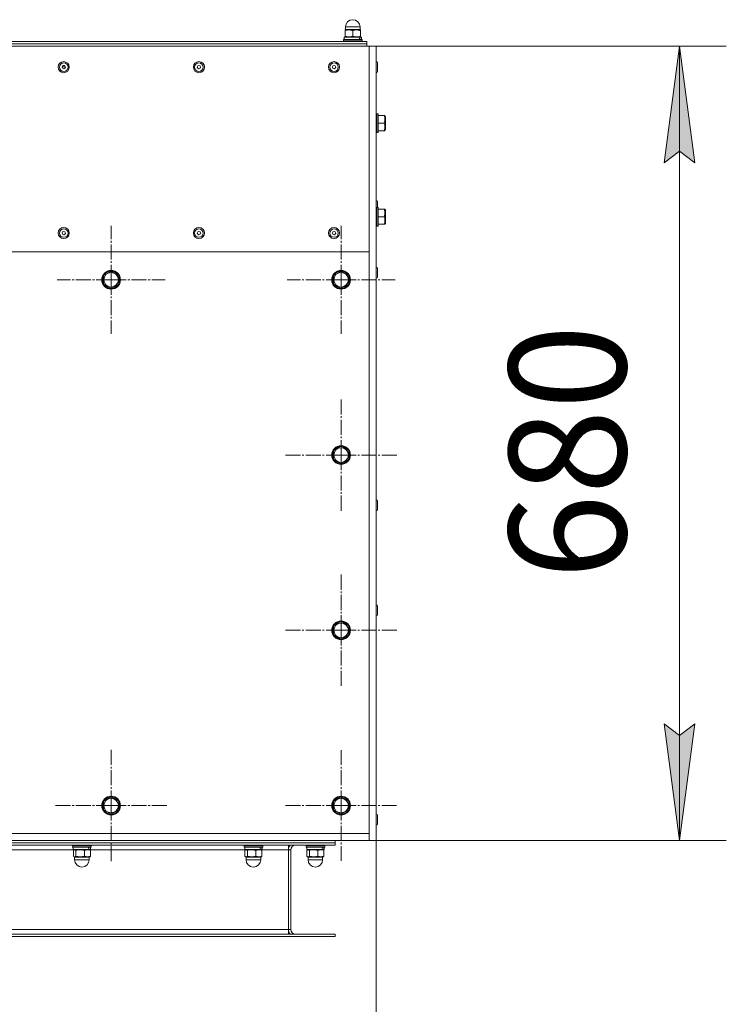
# Model space of a CAD drawing. Units: millimetres. Extents: x 0 to 8589, y -3 to 5940.
# Drawn here: x 1595 to 2200, y 1189 to 2032 of the extents above; entities that cross this region are included whole.
import ezdxf

# ---------------------------------------------------------------- set-up
doc = ezdxf.new("R2010")
doc.units = ezdxf.units.MM
doc.linetypes.add('K5LT_AXLED', pattern=[17.375, 12.875, -1.5, 1.5, -1.5])
doc.linetypes.add('K5LT_THIN', pattern=[0])
for name, color, linetype, true_color in [('DIM', 6, 'Continuous', 0xff00ff), ('OSI', 2, 'Continuous', 0xffff00), ('R', 1, 'Continuous', 0xff0000), ('WELDING', 7, 'Continuous', 0xffffff)]:
    doc.layers.add(name, color=color, linetype=linetype, true_color=true_color)
doc.styles.add('KTEXTSTYLE', font='GOST_AU.ttf', dxfattribs={"width": 0.96, "height": 5})

msp = doc.modelspace()

# ---------------------------------------------------------------- hatches: boundary and pattern name
at = {"layer": 'DIM'}
for points in [[(2172.82, 1909.37), (2159.65, 2009.37), (2146.49, 1909.37), (2159.65, 1919.37)], [(2159.65, 1329.37), (2172.82, 1429.37), (2159.65, 1419.37), (2146.49, 1429.37)]]:
    msp.add_hatch(color=7, dxfattribs=at).paths.add_polyline_path(points)

# ---------------------------------------------------------------- linework, layer by layer
at = {"layer": 'DIM', "color": 7, "linetype": 'K5LT_THIN', "lineweight": 18}
for p, q in [((1865.16, 2009.37), (2199.65, 2009.37)), ((2146.49, 1909.37), (2159.65, 2009.37)), ((2159.65, 2009.37), (2172.82, 1909.37)), ((2159.65, 1329.37), (2159.65, 2009.37)), ((2159.65, 1919.37), (2146.49, 1909.37)), ((2172.82, 1909.37), (2159.65, 1919.37)), ((2159.65, 1329.37), (2146.49, 1429.37)), ((2146.49, 1429.37), (2159.65, 1419.37)), ((2159.65, 1419.37), (2172.82, 1429.37)), ((2172.82, 1429.37), (2159.65, 1329.37)), ((1900.16, 1335.57), (1900.16, 928.09)), ((1900.16, 1329.37), (2199.65, 1329.37))]:
    msp.add_line(p, q, dxfattribs=at)
at = {"layer": 'OSI', "color": 30, "linetype": 'K5LT_AXLED', "lineweight": 18, "true_color": 0xff8000}
for p, q in [((1673.5, 1809.37), (1673.5, 1855.62)), ((1870.16, 1809.37), (1870.16, 1855.62)), ((1673.5, 1809.37), (1627.25, 1809.37)), ((1673.5, 1809.37), (1673.5, 1763.12)), ((1673.5, 1809.37), (1719.75, 1809.37)), ((1870.16, 1809.37), (1823.91, 1809.37)), ((1870.16, 1809.37), (1870.16, 1763.12)), ((1870.16, 1809.37), (1916.41, 1809.37)), ((1870.16, 1659.37), (1870.16, 1707.37)), ((1870.16, 1659.37), (1822.16, 1659.37)), ((1870.16, 1659.37), (1870.16, 1611.37)), ((1870.16, 1659.37), (1918.16, 1659.37)), ((1870.16, 1509.37), (1870.16, 1557.37)), ((1870.16, 1509.37), (1822.16, 1509.37)), ((1870.16, 1509.37), (1870.16, 1461.37)), ((1870.16, 1509.37), (1918.16, 1509.37)), ((1673.5, 1359.37), (1673.5, 1407.37)), ((1870.16, 1359.37), (1870.16, 1406.77)), ((1673.5, 1359.37), (1625.5, 1359.37)), ((1673.5, 1359.37), (1673.5, 1311.37)), ((1673.5, 1359.37), (1721.5, 1359.37)), ((1870.16, 1359.37), (1822.76, 1359.37)), ((1870.16, 1359.37), (1870.16, 1311.97)), ((1870.16, 1359.37), (1917.56, 1359.37))]:
    msp.add_line(p, q, dxfattribs=at)
at = {"layer": 'R', "color": 7, "linetype": 'K5LT_THIN', "lineweight": 18}
for p, q in [((1873.99, 2023.47), (1873.66, 2023.29)), ((1873.66, 2022.7), (1873.66, 2023.29)), ((1873.66, 2017.74), (1873.66, 2022.7)), ((1873.91, 2023.47), (1873.91, 2025.72)), ((1873.91, 2025.72), (1880.16, 2025.72)), ((1873.91, 2023.47), (1886.41, 2023.47)), ((1880.16, 2025.72), (1886.41, 2025.72)), ((1880.16, 2017.74), (1880.16, 2022.7)), ((1886.34, 2023.47), (1886.66, 2023.29)), ((1886.41, 2023.47), (1886.41, 2025.72)), ((1886.66, 2023.29), (1886.66, 2022.7)), ((1886.66, 2017.74), (1886.66, 2022.7)), ((1872.16, 2014.67), (1872.34, 2014.97)), ((1872.16, 2014.67), (1872.16, 2013.67)), ((1888.16, 2014.67), (1872.16, 2014.67)), ((1887.99, 2014.97), (1872.34, 2014.97)), ((1872.76, 2016.97), (1872.76, 2014.97)), ((1885.58, 2016.97), (1872.76, 2016.97)), ((1873.66, 2017.16), (1873.66, 2017.74)), ((1873.99, 2016.97), (1873.66, 2017.16)), ((1886.09, 2016.97), (1885.58, 2016.97)), ((1886.09, 2016.97), (1887.36, 2016.97)), ((1886.34, 2016.97), (1886.66, 2017.16)), ((1886.66, 2017.74), (1886.66, 2017.16)), ((1887.56, 2016.97), (1887.36, 2016.97)), ((1887.56, 2016.97), (1887.56, 2014.97)), ((1888.16, 2014.67), (1887.99, 2014.97)), ((1888.16, 2014.67), (1888.16, 2013.67)), ((1894.16, 2009.37), (1256.16, 2009.37)), ((1892.16, 2013.37), (1258.16, 2013.37)), ((1892.16, 2011.37), (1258.16, 2011.37)), ((1258.16, 2011.37), (1892.16, 2011.37)), ((1888.16, 2013.67), (1872.16, 2013.67)), ((1872.16, 2013.67), (1872.34, 2013.37)), ((1888.16, 2013.67), (1887.99, 2013.37)), ((1892.16, 2013.37), (1892.16, 2011.37)), ((1892.16, 2009.37), (1892.16, 2011.37)), ((1900.16, 2009.37), (1894.16, 2009.37)), ((1894.16, 2009.37), (1894.16, 1833.37)), ((1900.16, 2009.37), (1900.16, 1329.37)), ((1634.33, 1991.68), (1631.6, 1991.68)), ((1633.56, 1992.64), (1632.37, 1992.64)), ((1901.26, 1987.72), (1901.26, 1995.02)), ((1900.46, 1951.37), (1900.16, 1951.2)), ((1901.46, 1951.37), (1900.46, 1951.37)), ((1900.46, 1935.37), (1900.46, 1951.37)), ((1901.46, 1951.37), (1901.76, 1951.2)), ((1901.46, 1935.37), (1901.46, 1951.37)), ((1901.76, 1935.55), (1901.76, 1951.2)), ((1907.11, 1949.87), (1901.76, 1949.87)), ((1907.11, 1949.87), (1907.69, 1949.87)), ((1907.69, 1949.87), (1908.26, 1948.88)), ((1908.26, 1937.87), (1908.26, 1948.88)), ((1907.11, 1943.37), (1901.76, 1943.37)), ((1900.46, 1935.37), (1900.16, 1935.55)), ((1901.46, 1935.37), (1900.46, 1935.37)), ((1901.46, 1935.37), (1901.76, 1935.55)), ((1907.11, 1936.87), (1901.76, 1936.87)), ((1907.69, 1936.87), (1907.11, 1936.87)), ((1907.69, 1936.87), (1908.26, 1937.87)), ((1900.46, 1871.37), (1900.16, 1871.2)), ((1901.46, 1871.37), (1900.46, 1871.37)), ((1900.46, 1855.37), (1900.46, 1871.37)), ((1901.26, 1871.37), (1901.26, 1876.02)), ((1901.46, 1871.37), (1901.76, 1871.2)), ((1901.46, 1855.37), (1901.46, 1871.37)), ((1901.76, 1855.55), (1901.76, 1871.2)), ((1907.11, 1869.87), (1901.76, 1869.87)), ((1907.11, 1863.37), (1901.76, 1863.37)), ((1907.11, 1869.87), (1907.69, 1869.87)), ((1907.69, 1869.87), (1908.26, 1868.88)), ((1908.26, 1857.87), (1908.26, 1868.88)), ((1900.46, 1855.37), (1900.16, 1855.55)), ((1901.46, 1855.37), (1900.46, 1855.37)), ((1901.46, 1855.37), (1901.76, 1855.55)), ((1907.11, 1856.87), (1901.76, 1856.87)), ((1907.69, 1856.87), (1907.11, 1856.87)), ((1907.69, 1856.87), (1908.26, 1857.87)), ((1894.16, 1833.37), (1256.16, 1833.37)), ((1894.16, 1335.37), (1894.16, 1833.37)), ((1667, 1813.13), (1673.5, 1816.88)), ((1667, 1805.62), (1667, 1813.13)), ((1673.5, 1816.88), (1680, 1813.13)), ((1679.65, 1813.48), (1679.38, 1813.48)), ((1680, 1813.13), (1680, 1805.62)), ((1863.66, 1813.13), (1870.16, 1816.88)), ((1863.66, 1805.62), (1863.66, 1813.13)), ((1870.16, 1816.88), (1876.66, 1813.13)), ((1876.32, 1813.48), (1876.04, 1813.48)), ((1876.66, 1813.13), (1876.66, 1805.62)), ((1901.26, 1811.72), (1901.26, 1819.02)), ((1673.5, 1801.87), (1667, 1805.62)), ((1680, 1805.62), (1673.5, 1801.87)), ((1680, 1811.11), (1680.69, 1811.11)), ((1680, 1810.17), (1680.85, 1810.17)), ((1870.16, 1801.87), (1863.66, 1805.62)), ((1876.66, 1805.62), (1870.16, 1801.87)), ((1876.66, 1811.11), (1877.36, 1811.11)), ((1876.66, 1810.17), (1877.52, 1810.17)), ((1863.66, 1663.13), (1870.16, 1666.88)), ((1863.66, 1655.62), (1863.66, 1663.13)), ((1870.16, 1666.88), (1876.66, 1663.13)), ((1876.32, 1663.48), (1876.04, 1663.48)), ((1876.66, 1663.13), (1876.66, 1655.62)), ((1876.66, 1661.11), (1877.36, 1661.11)), ((1876.66, 1660.17), (1877.52, 1660.17)), ((1870.16, 1651.87), (1863.66, 1655.62)), ((1876.66, 1655.62), (1870.16, 1651.87)), ((1901.26, 1612.72), (1901.26, 1620.02)), ((1901.26, 1522.72), (1901.26, 1530.02)), ((1863.66, 1513.13), (1870.16, 1516.88)), ((1870.16, 1516.88), (1876.66, 1513.13)), ((1863.66, 1505.62), (1863.66, 1513.13)), ((1876.32, 1513.48), (1876.04, 1513.48)), ((1876.66, 1513.13), (1876.66, 1505.62)), ((1876.66, 1511.11), (1877.36, 1511.11)), ((1876.66, 1510.17), (1877.52, 1510.17)), ((1870.16, 1501.87), (1863.66, 1505.62)), ((1876.66, 1505.62), (1870.16, 1501.87)), ((1667, 1363.13), (1673.5, 1366.88)), ((1673.5, 1366.88), (1680, 1363.13)), ((1863.66, 1363.13), (1870.16, 1366.88)), ((1870.16, 1366.88), (1876.66, 1363.13)), ((1667, 1355.62), (1667, 1363.13)), ((1679.65, 1363.48), (1679.38, 1363.48)), ((1680, 1363.13), (1680, 1355.62)), ((1680, 1361.11), (1680.69, 1361.11)), ((1680, 1360.17), (1680.85, 1360.17)), ((1863.66, 1355.62), (1863.66, 1363.13)), ((1876.32, 1363.48), (1876.04, 1363.48)), ((1876.66, 1363.13), (1876.66, 1355.62)), ((1876.66, 1361.11), (1877.36, 1361.11)), ((1876.66, 1360.17), (1877.52, 1360.17)), ((1673.5, 1351.87), (1667, 1355.62)), ((1680, 1355.62), (1673.5, 1351.87)), ((1870.16, 1351.87), (1863.66, 1355.62)), ((1876.66, 1355.62), (1870.16, 1351.87)), ((1901.26, 1343.72), (1901.26, 1351.02)), ((1256.16, 1335.37), (1894.16, 1335.37)), ((1894.16, 1335.37), (1894.16, 1329.37)), ((1894.16, 1329.37), (1256.16, 1329.37)), ((1865.16, 1327.37), (1285.16, 1327.37)), ((1865.16, 1327.37), (1285.16, 1327.37)), ((1865.16, 1325.37), (1285.16, 1325.37)), ((1640.5, 1325.07), (1640.67, 1325.37)), ((1640.5, 1325.07), (1640.5, 1324.07)), ((1656.5, 1325.07), (1640.5, 1325.07)), ((1656.5, 1324.07), (1640.5, 1324.07)), ((1640.5, 1324.07), (1640.67, 1323.77)), ((1656.33, 1323.77), (1640.67, 1323.77)), ((1641.1, 1323.77), (1641.1, 1321.77)), ((1655.9, 1323.77), (1655.9, 1321.77)), ((1656.5, 1325.07), (1656.33, 1325.37)), ((1656.5, 1324.07), (1656.33, 1323.77)), ((1656.5, 1325.07), (1656.5, 1324.07)), ((1787.16, 1325.07), (1787.34, 1325.37)), ((1787.16, 1325.07), (1787.16, 1324.07)), ((1803.16, 1325.07), (1787.16, 1325.07)), ((1803.16, 1324.07), (1787.16, 1324.07)), ((1787.16, 1324.07), (1787.34, 1323.77)), ((1802.99, 1323.77), (1787.34, 1323.77)), ((1787.76, 1323.77), (1787.76, 1321.77)), ((1802.56, 1323.77), (1802.56, 1321.77)), ((1803.16, 1325.07), (1802.99, 1325.37)), ((1803.16, 1324.07), (1802.99, 1323.77)), ((1803.16, 1325.07), (1803.16, 1324.07)), ((1825.16, 1321.37), (1825.16, 1325.37)), ((1825.16, 1325.07), (1826.44, 1325.07)), ((1825.16, 1324.07), (1825.81, 1324.07)), ((1825.16, 1323.77), (1825.67, 1323.77)), ((1840.16, 1325.07), (1840.34, 1325.37)), ((1840.16, 1325.07), (1840.16, 1324.07)), ((1856.16, 1325.07), (1840.16, 1325.07)), ((1856.16, 1324.07), (1840.16, 1324.07)), ((1840.16, 1324.07), (1840.34, 1323.77)), ((1855.99, 1323.77), (1840.34, 1323.77)), ((1840.76, 1323.77), (1840.76, 1321.77)), ((1855.56, 1323.77), (1855.56, 1321.77)), ((1856.16, 1325.07), (1855.99, 1325.37)), ((1856.16, 1324.07), (1855.99, 1323.77)), ((1856.16, 1325.07), (1856.16, 1324.07)), ((1865.16, 1329.37), (1865.16, 1327.37)), ((1865.16, 1325.37), (1865.16, 1327.37)), ((1865.16, 1325.37), (1865.16, 1327.37)), ((1900.16, 1329.37), (1894.16, 1329.37)), ((1641.63, 1321.37), (1508.7, 1321.37)), ((1654.65, 1321.77), (1641.1, 1321.77)), ((1641.18, 1321), (1641.18, 1316.04)), ((1642.32, 1321.77), (1641.7, 1321.41)), ((1642.32, 1315.27), (1641.7, 1315.63)), ((1642.25, 1315.27), (1642.25, 1313.02)), ((1642.52, 1315.27), (1642.25, 1315.27)), ((1654.75, 1315.27), (1642.52, 1315.27)), ((1643.38, 1321), (1643.38, 1316.04)), ((1650.69, 1321), (1650.69, 1316.04)), ((1654.65, 1321.77), (1655.85, 1321.77)), ((1654.67, 1321.77), (1655.3, 1321.41)), ((1654.67, 1315.27), (1655.3, 1315.63)), ((1654.75, 1315.27), (1654.75, 1313.02)), ((1788.3, 1321.37), (1655.36, 1321.37)), ((1655.81, 1321), (1655.81, 1316.04)), ((1655.9, 1321.77), (1655.85, 1321.77)), ((1801.32, 1321.77), (1787.76, 1321.77)), ((1787.85, 1321), (1787.85, 1316.04)), ((1788.99, 1321.77), (1788.37, 1321.41)), ((1788.99, 1315.27), (1788.37, 1315.63)), ((1788.91, 1315.27), (1788.91, 1313.02)), ((1789.19, 1315.27), (1788.91, 1315.27)), ((1801.41, 1315.27), (1789.19, 1315.27)), ((1790.05, 1321), (1790.05, 1316.04)), ((1797.36, 1321), (1797.36, 1316.04)), ((1801.32, 1321.77), (1802.52, 1321.77)), ((1801.34, 1321.77), (1801.96, 1321.41)), ((1801.34, 1315.27), (1801.96, 1315.63)), ((1801.41, 1315.27), (1801.41, 1313.02)), ((1825.16, 1321.37), (1802.03, 1321.37)), ((1802.48, 1321), (1802.48, 1316.04)), ((1802.56, 1321.77), (1802.52, 1321.77)), ((1825.16, 1321.77), (1825.18, 1321.77)), ((1825.16, 1253.37), (1825.16, 1321.37)), ((1827.16, 1321.37), (1825.16, 1321.37)), ((1827.16, 1253.37), (1827.16, 1321.37)), ((1827.16, 1321.01), (1827.17, 1321)), ((1827.16, 1316.04), (1827.17, 1316.04)), ((1827.17, 1321), (1827.17, 1316.04)), ((1854.32, 1321.77), (1840.76, 1321.77)), ((1840.85, 1321), (1840.85, 1316.04)), ((1841.99, 1321.77), (1841.37, 1321.41)), ((1841.99, 1315.27), (1841.37, 1315.63)), ((1841.91, 1315.27), (1841.91, 1313.02)), ((1842.19, 1315.27), (1841.91, 1315.27)), ((1854.41, 1315.27), (1842.19, 1315.27)), ((1843.05, 1321), (1843.05, 1316.04)), ((1850.36, 1321), (1850.36, 1316.04)), ((1854.32, 1321.77), (1855.52, 1321.77)), ((1854.34, 1321.77), (1854.96, 1321.41)), ((1854.34, 1315.27), (1854.96, 1315.63)), ((1854.41, 1315.27), (1854.41, 1313.02)), ((1855.48, 1321), (1855.48, 1316.04)), ((1855.56, 1321.77), (1855.52, 1321.77)), ((1642.52, 1313.02), (1642.25, 1313.02)), ((1650.33, 1313.02), (1642.52, 1313.02)), ((1654.75, 1313.02), (1650.33, 1313.02)), ((1789.19, 1313.02), (1788.91, 1313.02)), ((1796.99, 1313.02), (1789.19, 1313.02)), ((1801.41, 1313.02), (1796.99, 1313.02)), ((1842.19, 1313.02), (1841.91, 1313.02)), ((1849.99, 1313.02), (1842.19, 1313.02)), ((1854.41, 1313.02), (1849.99, 1313.02)), ((1865.16, 1249.37), (1285.16, 1249.37)), ((1865.16, 1247.37), (1285.16, 1247.37)), ((1825.16, 1253.37), (1325.16, 1253.37)), ((1825.16, 1249.37), (1825.16, 1253.37)), ((1825.16, 1253.37), (1827.16, 1253.37)), ((1865.16, 1249.37), (1865.16, 1247.37)), ((1865.16, 1249.37), (1865.16, 1247.37))]:
    msp.add_line(p, q, dxfattribs=at)
for centre, radius in [((1632.96, 1991.37), 4.75), ((1632.96, 1991.37), 3.65), ((1632.96, 1991.37), 1.4), ((1748.56, 1991.37), 4.75), ((1748.56, 1991.37), 3.65), ((1748.56, 1991.37), 1.4), ((1864.16, 1991.37), 4.75), ((1864.16, 1991.37), 3.65), ((1864.16, 1991.37), 1.4), ((1632.96, 1849.37), 4.75), ((1748.56, 1849.37), 4.75), ((1864.16, 1849.37), 4.75), ((1632.96, 1849.37), 3.65), ((1632.96, 1849.37), 1.4), ((1748.56, 1849.37), 3.65), ((1748.56, 1849.37), 1.4), ((1864.16, 1849.37), 3.65), ((1864.16, 1849.37), 1.4), ((1673.5, 1809.37), 8), ((1673.5, 1809.37), 7.83), ((1870.16, 1809.37), 8), ((1870.16, 1809.37), 7.83), ((1870.16, 1659.37), 8), ((1870.16, 1659.37), 7.83), ((1870.16, 1509.37), 8), ((1870.16, 1509.37), 7.83), ((1673.5, 1359.37), 8), ((1673.5, 1359.37), 7.83), ((1870.16, 1359.37), 8), ((1870.16, 1359.37), 7.83)]:
    msp.add_circle(centre, radius, dxfattribs=at)
for centre, radius, start, end in [((1880.16, 2025.72), 6.25, 90, 180), ((1880.16, 2025.72), 6.25, 0, 90), ((1900.16, 1995.02), 1.1, 0, 90), ((1900.16, 1987.72), 1.1, 270, 0), ((1900.16, 1876.02), 1.1, 0, 90), ((1673.5, 1809.37), 7.4, 151.44736, 208.55264), ((1673.5, 1809.37), 7.4, 91.44736, 148.55264), ((1673.5, 1809.37), 6.25, 0, 270), ((1673.5, 1809.37), 7.4, 33.75995, 88.55264), ((1870.16, 1809.37), 7.4, 151.44736, 208.55264), ((1870.16, 1809.37), 7.4, 91.44736, 148.55264), ((1870.16, 1809.37), 6.25, 0, 270), ((1870.16, 1809.37), 7.4, 33.75995, 88.55264), ((1900.16, 1819.02), 1.1, 0, 90), ((1673.5, 1809.37), 7.4, 211.44736, 268.55264), ((1673.5, 1809.37), 6.25, 270, 0), ((1673.5, 1809.37), 7.4, 271.44736, 328.55264), ((1673.5, 1809.37), 7.4, 331.44736, 6.22304), ((1673.5, 1809.37), 7.4, 6.22304, 13.55793), ((1870.16, 1809.37), 7.4, 211.44736, 268.55264), ((1870.16, 1809.37), 6.25, 270, 0), ((1870.16, 1809.37), 7.4, 271.44736, 328.55264), ((1870.16, 1809.37), 7.4, 331.44736, 6.22304), ((1870.16, 1809.37), 7.4, 6.22304, 13.55793), ((1900.16, 1811.72), 1.1, 270, 0), ((1870.16, 1659.37), 7.4, 151.44736, 208.55264), ((1870.16, 1659.37), 7.4, 91.44736, 148.55264), ((1870.16, 1659.37), 6.25, 0, 270), ((1870.16, 1659.37), 7.4, 33.75995, 88.55264), ((1870.16, 1659.37), 7.4, 331.44736, 6.22304), ((1870.16, 1659.37), 7.4, 6.22304, 13.55793), ((1870.16, 1659.37), 7.4, 211.44736, 268.55264), ((1870.16, 1659.37), 6.25, 270, 0), ((1870.16, 1659.37), 7.4, 271.44736, 328.55264), ((1900.16, 1620.02), 1.1, 0, 90), ((1900.16, 1612.72), 1.1, 270, 0), ((1900.16, 1530.02), 1.1, 0, 90), ((1900.16, 1522.72), 1.1, 270, 0), ((1870.16, 1509.37), 7.4, 151.44736, 208.55264), ((1870.16, 1509.37), 7.4, 91.44736, 148.55264), ((1870.16, 1509.37), 6.25, 0, 270), ((1870.16, 1509.37), 6.25, 270, 0), ((1870.16, 1509.37), 7.4, 33.75995, 88.55264), ((1870.16, 1509.37), 7.4, 331.44736, 6.22304), ((1870.16, 1509.37), 7.4, 6.22304, 13.55793), ((1870.16, 1509.37), 7.4, 211.44736, 268.55264), ((1870.16, 1509.37), 7.4, 271.44736, 328.55264), ((1673.5, 1359.37), 7.4, 91.44736, 148.55264), ((1673.5, 1359.37), 6.25, 0, 270), ((1673.5, 1359.37), 7.4, 33.75995, 88.55264), ((1870.16, 1359.37), 7.4, 91.44736, 148.55264), ((1870.16, 1359.37), 6.25, 0, 270), ((1870.16, 1359.37), 7.4, 33.75995, 88.55264), ((1673.5, 1359.37), 7.4, 151.44736, 208.55264), ((1673.5, 1359.37), 6.25, 270, 0), ((1673.5, 1359.37), 7.4, 331.44736, 6.22304), ((1673.5, 1359.37), 7.4, 6.22304, 13.55793), ((1870.16, 1359.37), 7.4, 151.44736, 208.55264), ((1870.16, 1359.37), 6.25, 270, 0), ((1870.16, 1359.37), 7.4, 331.44736, 6.22304), ((1870.16, 1359.37), 7.4, 6.22304, 13.55793), ((1673.5, 1359.37), 7.4, 211.44736, 268.55264), ((1673.5, 1359.37), 7.4, 271.44736, 328.55264), ((1870.16, 1359.37), 7.4, 211.44736, 268.55264), ((1870.16, 1359.37), 7.4, 271.44736, 328.55264), ((1900.16, 1351.02), 1.1, 0, 90), ((1900.16, 1343.72), 1.1, 270, 0), ((1831.16, 1321.37), 6, 138.18969, 180), ((1831.16, 1321.37), 4, 90, 180), ((1648.5, 1313.02), 6.25, 180, 270), ((1648.5, 1313.02), 6.25, 270, 0), ((1795.16, 1313.02), 6.25, 180, 270), ((1795.16, 1313.02), 6.25, 270, 0), ((1848.16, 1313.02), 6.25, 180, 270), ((1848.16, 1313.02), 6.25, 270, 0), ((1831.16, 1253.37), 6, 180, 221.81031), ((1831.16, 1253.37), 4, 180, 270)]:
    msp.add_arc(centre, radius, start, end, dxfattribs=at)
for centre, start_param, end_param in [((1880.16, 2006.15), -4.123167, -3.962246), ((1880.16, 2013.25), 1.679409, 1.807427), ((1648.5, 1312.95), -4.123167, -3.962246), ((1648.5, 1320.05), 1.679409, 1.807427), ((1795.16, 1312.95), -4.123167, -3.962246), ((1795.16, 1320.05), 1.679409, 1.807427), ((1848.16, 1312.95), -4.123167, -3.962246), ((1848.16, 1320.05), 1.679409, 1.807427)]:
    msp.add_ellipse(centre, major_axis=(0, -15.87), ratio=0.466308, start_param=start_param, end_param=end_param, dxfattribs=at)
at = {"layer": 'WELDING', "color": 7, "linetype": 'K5LT_THIN', "lineweight": 18}
for p, q in [((1641.7, 1321.41), (1641.18, 1321)), ((1641.18, 1316.04), (1641.7, 1315.63)), ((1642.01, 1321.55), (1641.7, 1321.41)), ((1641.7, 1315.63), (1642.98, 1315.71)), ((1643.38, 1321), (1642.01, 1321.55)), ((1642.98, 1315.71), (1643.38, 1316.04)), ((1655.3, 1321.41), (1655.81, 1321)), ((1655.81, 1316.04), (1655.3, 1315.63)), ((1788.37, 1321.41), (1787.85, 1321)), ((1787.85, 1316.04), (1788.37, 1315.63)), ((1788.68, 1321.55), (1788.37, 1321.41)), ((1788.37, 1315.63), (1789.65, 1315.71)), ((1790.05, 1321), (1788.68, 1321.55)), ((1789.65, 1315.71), (1790.05, 1316.04)), ((1801.96, 1321.41), (1802.48, 1321)), ((1802.48, 1316.04), (1801.96, 1315.63)), ((1825.17, 1321.58), (1825.16, 1321.58)), ((1827.17, 1321), (1827.16, 1321.01)), ((1827.16, 1316.04), (1827.17, 1316.04)), ((1841.37, 1321.41), (1840.85, 1321)), ((1840.85, 1316.04), (1841.37, 1315.63)), ((1841.68, 1321.55), (1841.37, 1321.41)), ((1841.37, 1315.63), (1842.65, 1315.71)), ((1843.05, 1321), (1841.68, 1321.55)), ((1842.65, 1315.71), (1843.05, 1316.04)), ((1854.96, 1321.41), (1855.48, 1321)), ((1855.48, 1316.04), (1854.96, 1315.63))]:
    msp.add_line(p, q, dxfattribs=at)
for points, knots in [([(1880.16, 2022.7), (1879.88, 2022.8), (1879.41, 2022.94), (1878.78, 2023.09), (1878.29, 2023.18), (1877.84, 2023.24), (1877.42, 2023.27), (1877.03, 2023.29), (1876.65, 2023.28), (1876.23, 2023.26), (1875.76, 2023.21), (1875.15, 2023.11), (1874.45, 2022.95), (1873.92, 2022.79), (1873.66, 2022.7)], [0, 0, 0, 0, 2.031939, 3.311633, 4.396645, 5.423589, 6.350589, 7.262712, 8.121744, 8.934797, 10.13118, 11.301719, 13.183651, 15, 15, 15, 15]), ([(1886.66, 2022.7), (1886.38, 2022.8), (1885.91, 2022.94), (1885.28, 2023.09), (1884.79, 2023.18), (1884.34, 2023.24), (1883.92, 2023.27), (1883.53, 2023.29), (1883.15, 2023.28), (1882.73, 2023.26), (1882.26, 2023.21), (1881.65, 2023.11), (1880.95, 2022.95), (1880.42, 2022.79), (1880.16, 2022.7)], [0, 0, 0, 0, 2.031939, 3.311633, 4.396645, 5.423589, 6.350589, 7.262712, 8.121744, 8.934797, 10.13118, 11.301719, 13.183651, 15, 15, 15, 15]), ([(1873.66, 2017.74), (1873.95, 2017.65), (1874.42, 2017.5), (1875.05, 2017.36), (1875.54, 2017.27), (1875.99, 2017.21), (1876.41, 2017.17), (1876.8, 2017.16), (1877.18, 2017.16), (1877.6, 2017.18), (1878.07, 2017.23), (1878.68, 2017.33), (1879.38, 2017.5), (1879.91, 2017.66), (1880.16, 2017.74)], [0, 0, 0, 0, 2.031939, 3.311633, 4.396645, 5.423589, 6.350589, 7.262712, 8.121744, 8.934797, 10.13118, 11.301719, 13.183651, 15, 15, 15, 15]), ([(1880.16, 2017.74), (1880.45, 2017.65), (1880.92, 2017.5), (1881.55, 2017.36), (1882.04, 2017.27), (1882.49, 2017.21), (1882.91, 2017.17), (1883.3, 2017.16), (1883.68, 2017.16), (1884.1, 2017.18), (1884.57, 2017.23), (1885.18, 2017.33), (1885.88, 2017.5), (1886.41, 2017.66), (1886.66, 2017.74)], [0, 0, 0, 0, 2.031939, 3.311633, 4.396645, 5.423589, 6.350589, 7.262712, 8.121744, 8.934797, 10.13118, 11.301719, 13.183651, 15, 15, 15, 15]), ([(1907.11, 1943.37), (1907.23, 1943.72), (1907.4, 1944.31), (1907.54, 1944.96), (1907.61, 1945.44), (1907.66, 1945.83), (1907.69, 1946.3), (1907.69, 1946.72), (1907.68, 1947.11), (1907.65, 1947.49), (1907.6, 1947.88), (1907.51, 1948.41), (1907.36, 1949.08), (1907.2, 1949.61), (1907.11, 1949.87)], [0, 0, 0, 0, 2.475624, 4.107085, 4.556069, 5.750194, 6.800172, 7.761518, 8.610038, 9.478904, 10.364931, 11.26954, 13.113585, 15, 15, 15, 15]), ([(1907.11, 1936.87), (1907.23, 1937.22), (1907.4, 1937.81), (1907.54, 1938.46), (1907.61, 1938.94), (1907.66, 1939.33), (1907.69, 1939.8), (1907.69, 1940.22), (1907.68, 1940.61), (1907.65, 1940.99), (1907.6, 1941.38), (1907.51, 1941.91), (1907.36, 1942.58), (1907.2, 1943.11), (1907.11, 1943.37)], [0, 0, 0, 0, 2.475624, 4.107085, 4.556069, 5.750194, 6.800172, 7.761518, 8.610038, 9.478904, 10.364931, 11.26954, 13.113585, 15, 15, 15, 15]), ([(1907.11, 1863.37), (1907.23, 1863.72), (1907.4, 1864.31), (1907.54, 1864.96), (1907.61, 1865.44), (1907.66, 1865.83), (1907.69, 1866.3), (1907.69, 1866.72), (1907.68, 1867.11), (1907.65, 1867.49), (1907.6, 1867.88), (1907.51, 1868.41), (1907.36, 1869.08), (1907.2, 1869.61), (1907.11, 1869.87)], [0, 0, 0, 0, 2.475624, 4.107085, 4.556069, 5.750194, 6.800172, 7.761518, 8.610038, 9.478904, 10.364931, 11.26954, 13.113585, 15, 15, 15, 15]), ([(1907.11, 1856.87), (1907.23, 1857.22), (1907.4, 1857.81), (1907.54, 1858.46), (1907.61, 1858.94), (1907.66, 1859.33), (1907.69, 1859.8), (1907.69, 1860.22), (1907.68, 1860.61), (1907.65, 1860.99), (1907.6, 1861.38), (1907.51, 1861.91), (1907.36, 1862.58), (1907.2, 1863.11), (1907.11, 1863.37)], [0, 0, 0, 0, 2.475624, 4.107085, 4.556069, 5.750194, 6.800172, 7.761518, 8.610038, 9.478904, 10.364931, 11.26954, 13.113585, 15, 15, 15, 15]), ([(1650.69, 1321), (1650.41, 1321.09), (1649.99, 1321.2), (1649.37, 1321.34), (1648.86, 1321.44), (1648.32, 1321.51), (1647.84, 1321.56), (1647.38, 1321.58), (1646.95, 1321.59), (1646.53, 1321.58), (1646.07, 1321.54), (1645.49, 1321.48), (1644.56, 1321.32), (1643.85, 1321.14), (1643.38, 1321)], [0, 0, 0, 0, 1.792921, 2.606895, 3.844333, 4.968544, 5.885196, 6.813299, 7.701429, 8.533187, 9.335775, 10.524184, 12.063388, 15, 15, 15, 15]), ([(1643.38, 1316.04), (1643.67, 1315.96), (1644.08, 1315.84), (1644.7, 1315.7), (1645.22, 1315.61), (1645.75, 1315.53), (1646.24, 1315.49), (1646.69, 1315.46), (1647.13, 1315.46), (1647.54, 1315.47), (1648.01, 1315.5), (1648.59, 1315.56), (1649.51, 1315.72), (1650.23, 1315.9), (1650.69, 1316.04)], [0, 0, 0, 0, 1.792921, 2.606895, 3.844333, 4.968544, 5.885196, 6.813299, 7.701429, 8.533187, 9.335775, 10.524184, 12.063388, 15, 15, 15, 15]), ([(1655.81, 1321), (1655.49, 1321.14), (1655.05, 1321.3), (1654.49, 1321.45), (1654.15, 1321.51), (1653.81, 1321.56), (1653.5, 1321.58), (1653.19, 1321.59), (1652.85, 1321.57), (1652.48, 1321.53), (1652.04, 1321.45), (1651.44, 1321.29), (1650.98, 1321.12), (1650.69, 1321)], [0, 0, 0, 0, 2.750356, 3.588044, 4.637308, 5.492849, 6.359079, 7.188001, 7.964308, 9.085494, 10.187714, 11.611112, 14, 14, 14, 14]), ([(1650.69, 1316.04), (1651.02, 1315.9), (1651.45, 1315.75), (1652.02, 1315.6), (1652.35, 1315.53), (1652.7, 1315.49), (1653.01, 1315.46), (1653.32, 1315.46), (1653.65, 1315.47), (1654.02, 1315.51), (1654.47, 1315.59), (1655.07, 1315.75), (1655.53, 1315.92), (1655.81, 1316.04)], [0, 0, 0, 0, 2.750356, 3.588044, 4.637308, 5.492849, 6.359079, 7.188001, 7.964308, 9.085494, 10.187714, 11.611112, 14, 14, 14, 14]), ([(1797.36, 1321), (1797.08, 1321.09), (1796.66, 1321.2), (1796.04, 1321.34), (1795.53, 1321.44), (1794.99, 1321.51), (1794.5, 1321.56), (1794.05, 1321.58), (1793.61, 1321.59), (1793.2, 1321.58), (1792.73, 1321.54), (1792.15, 1321.48), (1791.23, 1321.32), (1790.51, 1321.14), (1790.05, 1321)], [0, 0, 0, 0, 1.792921, 2.606895, 3.844333, 4.968544, 5.885196, 6.813299, 7.701429, 8.533187, 9.335775, 10.524184, 12.063388, 15, 15, 15, 15]), ([(1790.05, 1316.04), (1790.33, 1315.96), (1790.75, 1315.84), (1791.37, 1315.7), (1791.88, 1315.61), (1792.42, 1315.53), (1792.91, 1315.49), (1793.36, 1315.46), (1793.8, 1315.46), (1794.21, 1315.47), (1794.68, 1315.5), (1795.26, 1315.56), (1796.18, 1315.72), (1796.9, 1315.9), (1797.36, 1316.04)], [0, 0, 0, 0, 1.792921, 2.606895, 3.844333, 4.968544, 5.885196, 6.813299, 7.701429, 8.533187, 9.335775, 10.524184, 12.063388, 15, 15, 15, 15]), ([(1802.48, 1321), (1802.15, 1321.14), (1801.72, 1321.3), (1801.16, 1321.45), (1800.82, 1321.51), (1800.48, 1321.56), (1800.16, 1321.58), (1799.86, 1321.59), (1799.52, 1321.57), (1799.15, 1321.53), (1798.7, 1321.45), (1798.1, 1321.29), (1797.64, 1321.12), (1797.36, 1321)], [0, 0, 0, 0, 2.750356, 3.588044, 4.637308, 5.492849, 6.359079, 7.188001, 7.964308, 9.085494, 10.187714, 11.611112, 14, 14, 14, 14]), ([(1797.36, 1316.04), (1797.69, 1315.9), (1798.12, 1315.75), (1798.68, 1315.6), (1799.02, 1315.53), (1799.36, 1315.49), (1799.68, 1315.46), (1799.98, 1315.46), (1800.32, 1315.47), (1800.69, 1315.51), (1801.14, 1315.59), (1801.74, 1315.75), (1802.2, 1315.92), (1802.48, 1316.04)], [0, 0, 0, 0, 2.750356, 3.588044, 4.637308, 5.492849, 6.359079, 7.188001, 7.964308, 9.085494, 10.187714, 11.611112, 14, 14, 14, 14]), ([(1850.36, 1321), (1850.08, 1321.09), (1849.66, 1321.2), (1849.04, 1321.34), (1848.53, 1321.44), (1847.99, 1321.51), (1847.5, 1321.56), (1847.05, 1321.58), (1846.61, 1321.59), (1846.2, 1321.58), (1845.73, 1321.54), (1845.15, 1321.48), (1844.23, 1321.32), (1843.51, 1321.14), (1843.05, 1321)], [0, 0, 0, 0, 1.792921, 2.606895, 3.844333, 4.968544, 5.885196, 6.813299, 7.701429, 8.533187, 9.335775, 10.524184, 12.063388, 15, 15, 15, 15]), ([(1843.05, 1316.04), (1843.33, 1315.96), (1843.75, 1315.84), (1844.37, 1315.7), (1844.88, 1315.61), (1845.42, 1315.53), (1845.91, 1315.49), (1846.36, 1315.46), (1846.8, 1315.46), (1847.21, 1315.47), (1847.68, 1315.5), (1848.26, 1315.56), (1849.18, 1315.72), (1849.9, 1315.9), (1850.36, 1316.04)], [0, 0, 0, 0, 1.792921, 2.606895, 3.844333, 4.968544, 5.885196, 6.813299, 7.701429, 8.533187, 9.335775, 10.524184, 12.063388, 15, 15, 15, 15]), ([(1855.48, 1321), (1855.15, 1321.14), (1854.72, 1321.3), (1854.16, 1321.45), (1853.82, 1321.51), (1853.48, 1321.56), (1853.16, 1321.58), (1852.86, 1321.59), (1852.52, 1321.57), (1852.15, 1321.53), (1851.7, 1321.45), (1851.1, 1321.29), (1850.64, 1321.12), (1850.36, 1321)], [0, 0, 0, 0, 2.750356, 3.588044, 4.637308, 5.492849, 6.359079, 7.188001, 7.964308, 9.085494, 10.187714, 11.611112, 14, 14, 14, 14]), ([(1850.36, 1316.04), (1850.69, 1315.9), (1851.12, 1315.75), (1851.68, 1315.6), (1852.02, 1315.53), (1852.36, 1315.49), (1852.68, 1315.46), (1852.98, 1315.46), (1853.32, 1315.47), (1853.69, 1315.51), (1854.14, 1315.59), (1854.74, 1315.75), (1855.2, 1315.92), (1855.48, 1316.04)], [0, 0, 0, 0, 2.750356, 3.588044, 4.637308, 5.492849, 6.359079, 7.188001, 7.964308, 9.085494, 10.187714, 11.611112, 14, 14, 14, 14])]:
    msp.add_open_spline(points, degree=3, knots=knots, dxfattribs=at)

# ---------------------------------------------------------------- texts
at = {"layer": 'DIM', "color": 7, "style": 'KTEXTSTYLE', "oblique": 15, "width": 0.96}
msp.add_text('680', height=100, rotation=90, dxfattribs=at).set_placement((2113.79, 1553.03))

doc.saveas('drawing.dxf')
